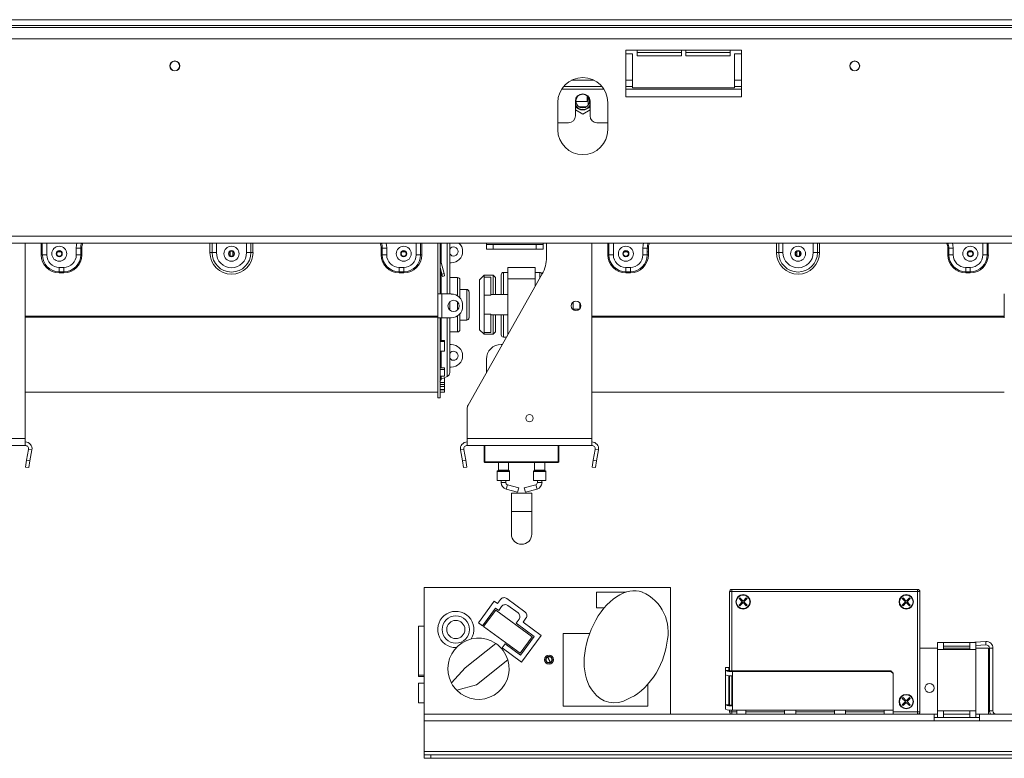
# Model space of a CAD drawing. Units: millimetres. Extents: x 4 to 265, y 3 to 204.
# Drawn here: x 53 to 80, y 103 to 123 of the extents above; entities that cross this region are included whole.
import ezdxf

# ---------------------------------------------------------------- set-up
doc = ezdxf.new("R2010")
doc.units = ezdxf.units.MM

msp = doc.modelspace()

# ---------------------------------------------------------------- linework, layer by layer
at = {"color": 7, "linetype": 'Continuous', "lineweight": 15}
for p, q in [((35.123, 122.91), (134.761, 122.91)), ((35.123, 122.754), (134.761, 122.754)), ((133.361, 122.691), (35.123, 122.691)), ((33.936, 122.385), (130.061, 122.385)), ((72.623, 122.066), (69.436, 122.066)), ((69.436, 122.066), (69.436, 120.785)), ((69.623, 121.972), (69.436, 121.972)), ((69.623, 121.035), (69.623, 121.972)), ((69.748, 122.066), (69.748, 121.91)), ((69.748, 122.004), (70.967, 122.004)), ((70.967, 121.91), (70.967, 122.066)), ((71.092, 122.066), (71.092, 121.91)), ((71.092, 122.004), (72.311, 122.004)), ((72.311, 121.91), (72.311, 122.066)), ((72.623, 121.972), (72.436, 121.972)), ((72.436, 121.972), (72.436, 121.035)), ((72.623, 120.785), (72.623, 122.066)), ((69.748, 121.91), (70.967, 121.91)), ((71.092, 121.91), (72.311, 121.91)), ((67.723, 121.072), (68.773, 121.072)), ((69.436, 121.072), (69.623, 121.072)), ((72.436, 121.035), (69.623, 121.035)), ((72.436, 121.072), (72.623, 121.072)), ((67.561, 120.629), (67.561, 119.879)), ((68.045, 120.26), (68.045, 120.666)), ((68.061, 120.654), (68.369, 120.654)), ((68.369, 120.81), (68.369, 120.654)), ((68.4, 120.776), (68.4, 120.556)), ((68.451, 120.666), (68.451, 120.26)), ((68.936, 119.879), (68.936, 120.629)), ((69.436, 120.785), (72.623, 120.785)), ((68.045, 120.423), (68.248, 120.305)), ((68.144, 120.51), (68.352, 120.51)), ((68.248, 120.305), (68.451, 120.423)), ((67.561, 120.072), (67.857, 120.072)), ((68.639, 120.072), (68.936, 120.072)), ((33.936, 116.941), (130.061, 116.941)), ((33.936, 116.754), (130.061, 116.754)), ((52.873, 111.366), (52.873, 116.754)), ((53.767, 116.516), (53.854, 116.516)), ((54.279, 116.429), (54.279, 116.616)), ((54.402, 116.616), (54.279, 116.616)), ((54.402, 116.429), (54.402, 116.616)), ((54.432, 116.616), (54.402, 116.616)), ((54.402, 116.516), (54.432, 116.516)), ((54.432, 116.616), (54.432, 116.429)), ((57.967, 116.491), (58.026, 116.491)), ((58.026, 116.491), (58.144, 116.491)), ((58.517, 116.516), (58.523, 116.516)), ((58.523, 116.396), (58.523, 116.524)), ((58.598, 116.396), (58.598, 116.524)), ((58.598, 116.516), (58.604, 116.516)), ((59.095, 116.491), (58.978, 116.491)), ((59.154, 116.491), (59.095, 116.491)), ((62.689, 116.616), (62.719, 116.616)), ((62.689, 116.616), (62.689, 116.429)), ((62.719, 116.616), (62.842, 116.616)), ((62.719, 116.429), (62.719, 116.616)), ((62.842, 116.429), (62.842, 116.616)), ((63.267, 116.516), (63.354, 116.516)), ((64.248, 116.754), (64.248, 115.351)), ((64.311, 116.754), (64.311, 115.351)), ((64.579, 116.754), (64.579, 115.351)), ((65.592, 116.754), (65.592, 116.71)), ((65.592, 116.585), (65.592, 116.71)), ((65.592, 116.71), (65.779, 116.71)), ((65.779, 116.585), (65.592, 116.585)), ((65.779, 116.71), (65.779, 116.585)), ((65.779, 116.71), (66.967, 116.71)), ((65.779, 116.585), (66.967, 116.585)), ((66.967, 116.585), (66.967, 116.71)), ((66.967, 116.71), (67.154, 116.71)), ((67.154, 116.585), (66.967, 116.585)), ((67.154, 116.754), (67.154, 116.71)), ((67.154, 116.71), (67.154, 116.585)), ((67.248, 116.363), (67.248, 116.754)), ((68.498, 111.366), (68.498, 116.754)), ((69.392, 116.516), (69.479, 116.516)), ((69.904, 116.429), (69.904, 116.616)), ((70.027, 116.616), (69.904, 116.616)), ((70.027, 116.429), (70.027, 116.616)), ((70.057, 116.616), (70.027, 116.616)), ((70.027, 116.516), (70.057, 116.516)), ((70.057, 116.616), (70.057, 116.429)), ((73.592, 116.491), (73.651, 116.491)), ((73.651, 116.491), (73.769, 116.491)), ((74.142, 116.516), (74.148, 116.516)), ((74.148, 116.396), (74.148, 116.524)), ((74.223, 116.396), (74.223, 116.524)), ((74.223, 116.516), (74.229, 116.516)), ((74.72, 116.491), (74.603, 116.491)), ((74.779, 116.491), (74.72, 116.491)), ((78.314, 116.616), (78.344, 116.616)), ((78.314, 116.616), (78.314, 116.429)), ((78.344, 116.616), (78.467, 116.616)), ((78.344, 116.429), (78.344, 116.616)), ((78.467, 116.429), (78.467, 116.616)), ((78.892, 116.516), (78.979, 116.516)), ((53.314, 116.429), (53.344, 116.429)), ((53.344, 116.429), (53.467, 116.429)), ((54.402, 116.429), (54.279, 116.429)), ((54.432, 116.429), (54.402, 116.429)), ((62.689, 116.429), (62.719, 116.429)), ((62.719, 116.429), (62.842, 116.429)), ((63.777, 116.429), (63.654, 116.429)), ((63.807, 116.429), (63.777, 116.429)), ((64.312, 116.322), (64.311, 116.322)), ((64.422, 115.914), (64.312, 116.322)), ((68.939, 116.429), (68.969, 116.429)), ((68.969, 116.429), (69.092, 116.429)), ((70.027, 116.429), (69.904, 116.429)), ((70.057, 116.429), (70.027, 116.429)), ((78.314, 116.429), (78.344, 116.429)), ((78.344, 116.429), (78.467, 116.429)), ((79.402, 116.429), (79.279, 116.429)), ((79.432, 116.429), (79.402, 116.429)), ((53.811, 116.085), (53.936, 116.085)), ((53.811, 115.962), (53.811, 116.085)), ((53.811, 115.962), (53.936, 115.962)), ((53.811, 115.932), (53.811, 115.962)), ((53.936, 115.962), (53.936, 116.085)), ((53.936, 115.932), (53.936, 115.962)), ((63.311, 116.085), (63.186, 116.085)), ((63.186, 115.962), (63.186, 116.085)), ((63.311, 115.962), (63.186, 115.962)), ((63.186, 115.932), (63.186, 115.962)), ((63.311, 115.962), (63.311, 116.085)), ((63.311, 115.932), (63.311, 115.962)), ((64.361, 115.898), (64.311, 116.087)), ((64.623, 116.21), (64.579, 116.21)), ((66.186, 115.944), (66.061, 115.944)), ((66.186, 115.772), (66.186, 116.085)), ((66.186, 116.085), (66.936, 116.085)), ((66.936, 115.772), (66.936, 116.085)), ((67.061, 115.944), (66.936, 115.944)), ((69.436, 116.085), (69.561, 116.085)), ((69.436, 115.962), (69.436, 116.085)), ((69.436, 115.962), (69.561, 115.962)), ((69.436, 115.932), (69.436, 115.962)), ((69.561, 115.962), (69.561, 116.085)), ((69.561, 115.932), (69.561, 115.962)), ((78.936, 116.085), (78.811, 116.085)), ((78.811, 115.962), (78.811, 116.085)), ((78.936, 115.962), (78.811, 115.962)), ((78.811, 115.932), (78.811, 115.962)), ((78.936, 115.962), (78.936, 116.085)), ((78.936, 115.932), (78.936, 115.962)), ((53.936, 115.932), (53.811, 115.932)), ((63.186, 115.932), (63.311, 115.932)), ((64.361, 115.898), (64.422, 115.914)), ((64.378, 115.837), (64.361, 115.898)), ((64.438, 115.853), (64.378, 115.837)), ((64.422, 115.914), (64.438, 115.853)), ((64.798, 115.804), (64.579, 115.804)), ((64.861, 115.741), (64.861, 115.241)), ((65.085, 112.284), (67.127, 115.902)), ((65.529, 115.866), (65.404, 115.741)), ((65.404, 114.366), (65.404, 115.741)), ((65.779, 115.866), (65.529, 115.866)), ((65.529, 115.866), (65.529, 115.816)), ((65.529, 115.317), (65.529, 115.816)), ((65.717, 115.816), (65.529, 115.816)), ((65.717, 115.317), (65.717, 115.816)), ((65.842, 115.804), (65.779, 115.866)), ((65.779, 115.335), (65.779, 115.866)), ((65.842, 115.804), (65.842, 115.335)), ((65.998, 115.335), (65.998, 115.882)), ((66.186, 114.234), (66.186, 115.772)), ((66.186, 115.772), (66.936, 115.772)), ((66.936, 115.563), (66.936, 115.772)), ((69.561, 115.932), (69.436, 115.932)), ((78.811, 115.932), (78.936, 115.932)), ((65.048, 115.476), (64.861, 115.476)), ((65.111, 115.413), (65.111, 115.054)), ((64.248, 114.694), (64.248, 115.351)), ((64.248, 115.351), (64.311, 115.351)), ((64.311, 115.351), (64.361, 115.351)), ((64.361, 114.694), (64.361, 115.351)), ((64.623, 115.351), (64.361, 115.351)), ((64.579, 115.137), (64.579, 115.054)), ((65.529, 114.79), (65.529, 115.317)), ((65.717, 115.317), (65.529, 115.317)), ((66.186, 115.335), (65.717, 115.335)), ((79.873, 114.694), (79.873, 115.351)), ((64.579, 115.054), (64.579, 114.908)), ((64.936, 115.007), (64.936, 115.038)), ((65.111, 115.054), (65.111, 114.694)), ((67.979, 115.126), (67.979, 114.919)), ((67.979, 114.929), (68.152, 114.929)), ((68.167, 115.1), (68.167, 114.945)), ((64.248, 114.741), (52.873, 114.741)), ((64.248, 114.715), (52.873, 114.715)), ((64.248, 114.694), (64.248, 112.491)), ((64.248, 114.694), (64.311, 114.694)), ((64.361, 114.694), (64.311, 114.694)), ((64.311, 114.694), (64.311, 112.491)), ((64.361, 114.694), (64.623, 114.694)), ((64.579, 114.694), (64.579, 113.187)), ((64.861, 114.804), (64.861, 114.366)), ((64.861, 114.632), (65.048, 114.632)), ((65.529, 114.292), (65.529, 114.79)), ((65.717, 114.79), (65.529, 114.79)), ((65.717, 114.292), (65.717, 114.79)), ((65.717, 114.772), (66.186, 114.772)), ((65.779, 114.241), (65.779, 114.772)), ((65.842, 114.772), (65.842, 114.304)), ((65.998, 114.226), (65.998, 114.772)), ((79.873, 114.741), (68.498, 114.741)), ((79.873, 114.715), (68.498, 114.715)), ((65.404, 114.366), (65.529, 114.241)), ((64.311, 114.07), (64.436, 114.07)), ((64.436, 114.04), (64.436, 114.07)), ((64.579, 114.304), (64.798, 114.304)), ((65.717, 114.292), (65.529, 114.292)), ((65.529, 114.292), (65.529, 114.241)), ((65.529, 114.241), (65.779, 114.241)), ((65.779, 114.241), (65.842, 114.304)), ((66.061, 114.163), (66.146, 114.163)), ((64.311, 114.04), (64.436, 114.04)), ((64.436, 113.777), (64.311, 113.777)), ((64.436, 114.04), (64.436, 113.777)), ((64.579, 113.96), (64.623, 113.96)), ((66.031, 113.96), (65.998, 113.96)), ((65.592, 113.554), (65.592, 113.182)), ((64.311, 113.313), (64.436, 113.313)), ((64.311, 113.265), (64.436, 113.265)), ((64.436, 113.265), (64.436, 113.313)), ((64.436, 113.265), (64.436, 113.082)), ((64.623, 113.335), (64.579, 113.335)), ((64.436, 113.082), (64.311, 113.082)), ((64.347, 112.999), (64.507, 113.074)), ((64.436, 113.038), (64.429, 113.038)), ((64.436, 112.907), (64.436, 113.038)), ((64.311, 112.907), (64.436, 112.907)), ((64.311, 112.859), (64.436, 112.859)), ((64.311, 112.8), (64.436, 112.8)), ((64.436, 112.715), (64.311, 112.715)), ((64.311, 112.712), (64.436, 112.712)), ((64.436, 112.859), (64.436, 112.907)), ((64.436, 112.8), (64.436, 112.859)), ((64.436, 112.8), (64.436, 112.715)), ((64.436, 112.712), (64.436, 112.715)), ((64.436, 112.649), (64.436, 112.712)), ((52.873, 112.647), (64.248, 112.647)), ((64.248, 112.491), (64.311, 112.491)), ((64.311, 112.649), (64.436, 112.649)), ((68.498, 112.647), (79.873, 112.647)), ((65.061, 111.366), (65.061, 112.192)), ((49.436, 111.366), (52.873, 111.366)), ((52.873, 111.179), (52.873, 111.366)), ((65.061, 111.366), (68.498, 111.366)), ((65.061, 111.179), (65.061, 111.366)), ((68.498, 111.179), (68.498, 111.366)), ((49.436, 111.179), (52.873, 111.179)), ((52.965, 111.069), (52.912, 110.766)), ((52.965, 111.069), (53.058, 111.052)), ((64.968, 111.069), (64.876, 111.052)), ((65.022, 110.766), (64.968, 111.069)), ((65.061, 111.179), (68.498, 111.179)), ((65.529, 110.729), (65.529, 111.179)), ((65.548, 111.179), (65.548, 110.729)), ((67.592, 111.179), (67.592, 110.729)), ((68.59, 111.069), (68.537, 110.766)), ((68.59, 111.069), (68.683, 111.052)), ((53.058, 111.052), (53.004, 110.749)), ((64.929, 110.749), (64.876, 111.052)), ((68.683, 111.052), (68.629, 110.749)), ((52.879, 110.581), (52.912, 110.766)), ((52.972, 110.565), (52.879, 110.581)), ((52.912, 110.766), (53.004, 110.749)), ((53.004, 110.749), (52.972, 110.565)), ((64.929, 110.749), (65.022, 110.766)), ((64.962, 110.565), (64.929, 110.749)), ((65.054, 110.581), (64.962, 110.565)), ((65.022, 110.766), (65.054, 110.581)), ((65.548, 110.729), (67.573, 110.729)), ((65.548, 110.729), (65.548, 110.71)), ((67.573, 110.71), (65.548, 110.71)), ((65.92, 110.71), (65.92, 110.496)), ((66.201, 110.496), (66.201, 110.71)), ((66.92, 110.71), (66.92, 110.496)), ((67.201, 110.496), (67.201, 110.71)), ((67.573, 110.729), (67.573, 110.71)), ((67.573, 110.729), (67.592, 110.729)), ((68.504, 110.581), (68.537, 110.766)), ((68.597, 110.565), (68.504, 110.581)), ((68.537, 110.766), (68.629, 110.749)), ((68.629, 110.749), (68.597, 110.565)), ((65.889, 110.455), (65.889, 110.21)), ((65.916, 110.488), (65.892, 110.464)), ((66.229, 110.464), (66.205, 110.488)), ((66.232, 110.21), (66.232, 110.455)), ((66.889, 110.455), (66.889, 110.21)), ((66.916, 110.488), (66.892, 110.464)), ((67.229, 110.464), (67.205, 110.488)), ((67.232, 110.21), (67.232, 110.455)), ((65.889, 110.21), (66.061, 110.21)), ((65.998, 110.21), (65.998, 110.154)), ((66.061, 110.21), (66.232, 110.21)), ((66.123, 110.154), (66.123, 110.21)), ((66.136, 109.973), (66.452, 109.886)), ((66.486, 110.006), (66.169, 110.094)), ((66.486, 110.006), (66.452, 109.886)), ((66.952, 110.094), (66.636, 110.006)), ((66.636, 110.006), (66.669, 109.886)), ((66.669, 109.886), (66.986, 109.973)), ((66.889, 110.21), (67.061, 110.21)), ((66.998, 110.21), (66.998, 110.154)), ((67.061, 110.21), (67.232, 110.21)), ((67.123, 110.154), (67.123, 110.21)), ((66.279, 109.857), (66.279, 109.357)), ((66.279, 109.857), (66.842, 109.857)), ((66.842, 109.357), (66.842, 109.857)), ((66.279, 109.357), (66.279, 108.732)), ((66.842, 108.732), (66.842, 109.357)), ((63.873, 107.26), (63.873, 103.772)), ((70.667, 107.26), (63.873, 107.26)), ((70.667, 103.772), (70.667, 107.26)), ((69.443, 107.135), (68.623, 107.135)), ((68.623, 107.135), (68.623, 106.697)), ((72.295, 104.967), (72.295, 107.147)), ((72.295, 107.147), (72.357, 107.147)), ((72.357, 107.147), (72.357, 107.21)), ((72.357, 107.21), (77.482, 107.21)), ((77.482, 107.147), (72.357, 107.147)), ((77.482, 107.147), (77.482, 107.21)), ((77.482, 107.147), (77.545, 107.147)), ((77.482, 103.835), (77.482, 107.147)), ((77.545, 107.147), (77.545, 103.835)), ((65.809, 106.885), (65.373, 106.29)), ((65.9, 106.819), (65.809, 106.885)), ((65.981, 106.929), (65.9, 106.819)), ((65.929, 106.626), (66.011, 106.737)), ((66.655, 106.591), (66.156, 106.956)), ((66.185, 106.764), (66.463, 106.561)), ((72.582, 106.977), (72.56, 106.955)), ((72.56, 106.955), (72.648, 106.866)), ((72.648, 106.866), (72.56, 106.778)), ((72.56, 106.778), (72.582, 106.756)), ((72.67, 106.888), (72.582, 106.977)), ((72.582, 106.756), (72.67, 106.844)), ((72.758, 106.977), (72.67, 106.888)), ((72.67, 106.844), (72.758, 106.756)), ((72.692, 106.866), (72.78, 106.955)), ((72.78, 106.778), (72.692, 106.866)), ((72.78, 106.955), (72.758, 106.977)), ((72.758, 106.756), (72.78, 106.778)), ((77.06, 106.955), (77.082, 106.977)), ((77.148, 106.866), (77.06, 106.955)), ((77.06, 106.778), (77.148, 106.866)), ((77.082, 106.756), (77.06, 106.778)), ((77.082, 106.977), (77.17, 106.888)), ((77.17, 106.844), (77.082, 106.756)), ((77.17, 106.888), (77.258, 106.977)), ((77.258, 106.756), (77.17, 106.844)), ((77.28, 106.955), (77.192, 106.866)), ((77.192, 106.866), (77.28, 106.778)), ((77.258, 106.977), (77.28, 106.955)), ((77.28, 106.778), (77.258, 106.756)), ((65.484, 106.209), (65.839, 106.693)), ((65.847, 106.64), (65.514, 106.187)), ((65.839, 106.693), (65.929, 106.626)), ((66.855, 105.902), (65.847, 106.64)), ((68.623, 106.697), (68.839, 106.697)), ((63.714, 104.847), (63.714, 106.197)), ((63.714, 106.197), (63.873, 106.197)), ((65.373, 106.29), (65.484, 106.209)), ((65.514, 106.187), (66.523, 105.448)), ((66.49, 106.386), (66.408, 106.276)), ((66.408, 106.276), (66.908, 105.91)), ((66.601, 106.305), (66.682, 106.416)), ((67.1, 105.94), (66.601, 106.305)), ((66.523, 105.448), (66.855, 105.902)), ((66.908, 105.91), (66.531, 105.396)), ((66.561, 105.203), (67.1, 105.94)), ((67.711, 105.991), (67.711, 103.991)), ((68.435, 105.991), (67.711, 105.991)), ((65.847, 105.72), (65.004, 105.046)), ((66.106, 105.707), (66.024, 105.596)), ((66.531, 105.396), (66.106, 105.707)), ((78.198, 105.741), (78.029, 105.741)), ((78.029, 105.554), (78.029, 105.741)), ((78.198, 105.741), (78.198, 105.554)), ((78.198, 105.741), (78.923, 105.741)), ((78.198, 105.647), (78.923, 105.647)), ((78.913, 105.741), (79.36, 105.772)), ((79.092, 105.741), (78.923, 105.741)), ((78.923, 105.554), (78.923, 105.741)), ((79.092, 105.741), (79.092, 105.554)), ((79.092, 105.659), (79.367, 105.678)), ((79.367, 105.678), (79.36, 105.772)), ((66.024, 105.596), (66.561, 105.203)), ((77.545, 105.585), (78.029, 105.585)), ((78.198, 105.554), (78.029, 105.554)), ((78.029, 105.554), (78.029, 103.866)), ((78.198, 105.585), (78.923, 105.585)), ((78.923, 105.554), (78.198, 105.554)), ((79.092, 105.554), (78.923, 105.554)), ((79.092, 105.585), (79.436, 105.585)), ((79.092, 103.866), (79.092, 105.554)), ((79.436, 103.772), (79.436, 105.585)), ((79.467, 105.585), (79.561, 105.585)), ((79.467, 103.866), (79.467, 105.585)), ((79.561, 103.866), (79.561, 105.585)), ((66.181, 105.267), (65.317, 104.577)), ((67.277, 105.343), (67.345, 105.196)), ((67.357, 105.202), (67.288, 105.349)), ((63.714, 104.847), (63.873, 104.847)), ((63.714, 104.81), (63.714, 104.847)), ((65.004, 105.046), (64.627, 104.629)), ((72.186, 105.053), (72.186, 104.975)), ((72.279, 105.053), (72.186, 105.053)), ((72.279, 104.975), (72.186, 104.975)), ((72.186, 104.851), (72.186, 104.975)), ((72.186, 104.851), (72.186, 104.029)), ((72.279, 105.053), (72.279, 104.975)), ((72.279, 104.828), (72.279, 104.029)), ((72.295, 104.022), (72.295, 104.827)), ((72.373, 104.961), (72.373, 104.948)), ((72.373, 104.961), (76.748, 104.961)), ((72.373, 104.948), (76.748, 104.948)), ((72.373, 104.948), (72.373, 104.825)), ((72.373, 104.003), (72.373, 104.825)), ((76.748, 104.948), (76.748, 104.961)), ((76.748, 104.961), (76.811, 104.9)), ((76.811, 104.887), (76.748, 104.948)), ((76.811, 104.9), (76.811, 104.887)), ((76.811, 104.887), (76.811, 103.879)), ((63.714, 104.81), (63.873, 104.81)), ((63.873, 104.622), (63.714, 104.622)), ((63.714, 104.085), (63.714, 104.622)), ((65.317, 104.577), (64.775, 104.427)), ((70.042, 103.991), (70.042, 104.596)), ((63.714, 104.085), (63.873, 104.085)), ((72.279, 104.029), (72.186, 104.029)), ((72.186, 103.905), (72.186, 104.029)), ((72.373, 104.003), (72.373, 103.879)), ((77.082, 104.227), (77.06, 104.205)), ((77.06, 104.205), (77.148, 104.116)), ((77.148, 104.116), (77.06, 104.028)), ((77.06, 104.028), (77.082, 104.006)), ((77.17, 104.138), (77.082, 104.227)), ((77.082, 104.006), (77.17, 104.094)), ((77.258, 104.227), (77.17, 104.138)), ((77.17, 104.094), (77.258, 104.006)), ((77.192, 104.116), (77.28, 104.205)), ((77.28, 104.028), (77.192, 104.116)), ((77.28, 104.205), (77.258, 104.227)), ((77.258, 104.006), (77.28, 104.028)), ((77.936, 103.772), (63.873, 103.772)), ((63.873, 103.585), (63.873, 103.772)), ((67.711, 103.991), (70.042, 103.991)), ((72.295, 103.835), (72.295, 103.882)), ((72.295, 103.835), (72.357, 103.835)), ((72.357, 103.772), (72.357, 103.835)), ((72.373, 103.879), (72.498, 103.879)), ((72.748, 103.879), (72.498, 103.879)), ((72.498, 103.879), (72.498, 103.772)), ((73.811, 103.879), (72.748, 103.879)), ((72.748, 103.772), (72.748, 103.879)), ((74.123, 103.879), (73.811, 103.879)), ((73.811, 103.879), (73.811, 103.772)), ((75.186, 103.879), (74.123, 103.879)), ((74.123, 103.772), (74.123, 103.879)), ((75.498, 103.879), (75.186, 103.879)), ((75.186, 103.879), (75.186, 103.772)), ((76.561, 103.879), (75.498, 103.879)), ((75.498, 103.772), (75.498, 103.879)), ((76.811, 103.879), (76.561, 103.879)), ((76.561, 103.879), (76.561, 103.772)), ((76.811, 103.772), (76.811, 103.879)), ((77.482, 103.835), (77.545, 103.835)), ((77.482, 103.772), (77.482, 103.835)), ((77.936, 103.772), (78.029, 103.772)), ((77.936, 103.772), (77.936, 103.585)), ((78.198, 103.866), (78.029, 103.866)), ((78.029, 103.679), (78.029, 103.866)), ((78.198, 103.866), (78.923, 103.866)), ((78.198, 103.866), (78.198, 103.679)), ((78.198, 103.772), (78.923, 103.772)), ((79.092, 103.866), (78.923, 103.866)), ((78.923, 103.679), (78.923, 103.866)), ((79.092, 103.866), (79.092, 103.679)), ((79.092, 103.772), (79.186, 103.772)), ((79.186, 103.585), (79.186, 103.772)), ((82.186, 103.772), (79.186, 103.772)), ((79.561, 103.866), (79.467, 103.866)), ((63.873, 103.585), (77.936, 103.585)), ((63.873, 103.585), (63.873, 102.741)), ((78.029, 103.679), (77.936, 103.679)), ((77.936, 103.585), (79.186, 103.585)), ((78.198, 103.679), (78.029, 103.679)), ((78.923, 103.679), (78.198, 103.679)), ((79.092, 103.679), (78.923, 103.679)), ((79.186, 103.679), (79.092, 103.679)), ((79.186, 103.585), (82.186, 103.585)), ((63.873, 102.741), (63.873, 102.647)), ((63.873, 102.741), (100.123, 102.741)), ((63.873, 102.554), (63.873, 102.647)), ((63.873, 102.647), (64.061, 102.647)), ((64.061, 102.647), (64.061, 102.554)), ((99.936, 102.647), (64.061, 102.647)), ((64.061, 102.554), (63.873, 102.554)), ((99.936, 102.554), (64.061, 102.554))]:
    msp.add_line(p, q, dxfattribs=at)
at = {"color": 8, "linetype": 'Continuous', "lineweight": 15}
for p, q in [((67.942, 121.244), (68.554, 121.244)), ((69.436, 121.244), (69.623, 121.244)), ((72.436, 121.244), (72.623, 121.244)), ((67.666, 120.994), (68.83, 120.994)), ((69.436, 120.994), (72.623, 120.994)), ((53.314, 116.429), (53.314, 116.754)), ((53.344, 116.754), (53.344, 116.429)), ((53.467, 116.754), (53.467, 116.429)), ((57.967, 116.491), (57.967, 116.754)), ((58.026, 116.491), (58.026, 116.754)), ((58.144, 116.754), (58.144, 116.491)), ((58.544, 116.754), (58.578, 116.754)), ((58.978, 116.491), (58.978, 116.754)), ((59.095, 116.754), (59.095, 116.491)), ((59.154, 116.754), (59.154, 116.491)), ((63.654, 116.754), (63.654, 116.429)), ((63.777, 116.754), (63.777, 116.429)), ((63.807, 116.429), (63.807, 116.754)), ((64.347, 116.754), (64.347, 116.194)), ((64.507, 115.351), (64.507, 116.754)), ((68.939, 116.429), (68.939, 116.754)), ((68.969, 116.754), (68.969, 116.429)), ((69.092, 116.754), (69.092, 116.429)), ((73.592, 116.491), (73.592, 116.754)), ((73.651, 116.491), (73.651, 116.754)), ((73.769, 116.754), (73.769, 116.491)), ((74.169, 116.754), (74.203, 116.754)), ((74.603, 116.491), (74.603, 116.754)), ((74.72, 116.754), (74.72, 116.491)), ((74.779, 116.754), (74.779, 116.491)), ((79.279, 116.754), (79.279, 116.429)), ((79.402, 116.754), (79.402, 116.429)), ((79.432, 116.429), (79.432, 116.754)), ((64.347, 115.952), (64.347, 115.351)), ((66.061, 115.944), (66.061, 115.335)), ((67.061, 115.784), (67.061, 115.944)), ((64.798, 115.297), (64.798, 115.804)), ((65.048, 115.054), (65.048, 115.476)), ((64.798, 115.054), (64.798, 115.131)), ((64.798, 114.914), (64.798, 115.054)), ((65.048, 114.632), (65.048, 115.054)), ((64.347, 114.694), (64.347, 114.07)), ((64.507, 113.074), (64.507, 114.694)), ((64.798, 114.304), (64.798, 114.748)), ((66.061, 114.772), (66.061, 114.163)), ((64.347, 113.777), (64.347, 113.313)), ((64.347, 113.082), (64.347, 112.999)), ((67.573, 110.729), (67.573, 111.179)), ((66.232, 110.455), (65.889, 110.455)), ((65.892, 110.464), (66.061, 110.464)), ((66.205, 110.488), (65.916, 110.488)), ((65.92, 110.496), (66.061, 110.496)), ((66.061, 110.496), (66.201, 110.496)), ((66.061, 110.464), (66.229, 110.464)), ((67.232, 110.455), (66.889, 110.455)), ((66.892, 110.464), (67.061, 110.464)), ((67.205, 110.488), (66.916, 110.488)), ((66.92, 110.496), (67.061, 110.496)), ((67.061, 110.496), (67.201, 110.496)), ((67.061, 110.464), (67.229, 110.464)), ((66.123, 110.154), (65.998, 110.154)), ((66.169, 110.094), (66.136, 109.973)), ((66.952, 110.094), (66.986, 109.973)), ((66.998, 110.154), (67.123, 110.154)), ((66.279, 109.357), (66.842, 109.357)), ((72.357, 107.147), (72.357, 104.962)), ((72.357, 104.825), (72.357, 104.016)), ((72.357, 103.879), (72.357, 103.835)), ((72.357, 103.835), (72.498, 103.835)), ((72.748, 103.835), (73.811, 103.835)), ((74.123, 103.835), (75.186, 103.835)), ((75.498, 103.835), (76.561, 103.835)), ((76.811, 103.835), (77.482, 103.835))]:
    msp.add_line(p, q, dxfattribs=at)
at = {"color": 8, "linetype": 'Continuous', "lineweight": 15, "flags": 128}
for points in [[(54.279, 116.616), (54.288, 116.708), (54.3, 116.754)], [(62.842, 116.616), (62.833, 116.708), (62.821, 116.754)], [(69.904, 116.616), (69.913, 116.708), (69.925, 116.754)], [(78.467, 116.616), (78.458, 116.708), (78.446, 116.754)]]:
    msp.add_lwpolyline(points, dxfattribs=at)
at = {"color": 7, "linetype": 'Continuous', "lineweight": 15}
for centre, radius in [((56.998, 121.635), 0.138), ((56.998, 121.635), 0.131), ((75.748, 121.635), 0.137), ((75.748, 121.635), 0.131), ((68.248, 120.666), 0.188), ((53.811, 116.46), 0.207), ((53.811, 116.46), 0.0846), ((53.811, 116.46), 0.0741), ((53.811, 116.46), 0.0709), ((58.561, 116.46), 0.207), ((58.561, 116.46), 0.0846), ((58.561, 116.46), 0.0741), ((58.561, 116.46), 0.0709), ((63.311, 116.46), 0.207), ((63.311, 116.46), 0.0846), ((63.311, 116.46), 0.0741), ((63.311, 116.46), 0.0709), ((69.436, 116.46), 0.207), ((69.436, 116.46), 0.0846), ((69.436, 116.46), 0.0741), ((69.436, 116.46), 0.0709), ((74.186, 116.46), 0.207), ((74.186, 116.46), 0.0846), ((74.186, 116.46), 0.0741), ((74.186, 116.46), 0.0709), ((78.936, 116.46), 0.207), ((78.936, 116.46), 0.0846), ((78.936, 116.46), 0.0741), ((78.936, 116.46), 0.0709), ((64.686, 115.022), 0.156), ((68.061, 115.022), 0.131), ((66.779, 111.929), 0.1), ((72.67, 106.866), 0.2), ((72.67, 106.866), 0.187), ((77.17, 106.866), 0.2), ((77.17, 106.866), 0.188), ((64.747, 106.104), 0.375), ((64.747, 106.104), 0.25), ((67.317, 105.272), 0.125), ((67.317, 105.272), 0.0937), ((67.317, 105.272), 0.0812), ((77.811, 104.491), 0.125), ((77.17, 104.116), 0.2), ((77.17, 104.116), 0.188)]:
    msp.add_circle(centre, radius, dxfattribs=at)
for centre, radius, start, end in [((68.248, 120.629), 0.688, 0, 180), ((68.248, 120.666), 0.203, 0, 180), ((68.248, 120.666), 0.232, 208.801, 270), ((68.248, 120.666), 0.244, 213.5573, 326.4427), ((68.248, 120.666), 0.232, 270, 331.199), ((67.857, 120.26), 0.188, 270, 0), ((68.639, 120.26), 0.188, 180, 270), ((68.248, 119.879), 0.688, 180, 0), ((58.561, 116.491), 0.594, 180, 0), ((58.561, 116.491), 0.535, 180, 0), ((58.561, 116.491), 0.417, 180, 0), ((64.686, 116.522), 0.125, 0, 148.2117), ((64.686, 116.522), 0.125, 211.7883, 0), ((64.623, 116.522), 0.312, 270, 0), ((64.623, 116.522), 0.313, 0, 47.7313), ((74.186, 116.491), 0.594, 180, 0), ((74.186, 116.491), 0.535, 180, 0), ((74.186, 116.491), 0.417, 180, 0), ((53.811, 116.429), 0.497, 180, 270), ((53.811, 116.429), 0.466, 180, 270), ((53.811, 116.429), 0.344, 180, 270), ((53.936, 116.429), 0.344, 270, 0), ((53.936, 116.429), 0.466, 270, 0), ((53.936, 116.429), 0.497, 270, 0), ((63.186, 116.429), 0.497, 180, 270), ((63.186, 116.429), 0.466, 180, 270), ((63.186, 116.429), 0.344, 180, 270), ((63.311, 116.429), 0.344, 270, 0), ((63.311, 116.429), 0.466, 270, 0), ((63.311, 116.429), 0.497, 270, 0), ((64.361, 116.335), 0.05, 180, 195), ((66.311, 116.363), 0.938, 330.5546, 0), ((69.436, 116.429), 0.497, 180, 270), ((69.436, 116.429), 0.466, 180, 270), ((69.436, 116.429), 0.344, 180, 270), ((69.561, 116.429), 0.344, 270, 0), ((69.561, 116.429), 0.466, 270, 0), ((69.561, 116.429), 0.497, 270, 0), ((78.811, 116.429), 0.497, 180, 270), ((78.811, 116.429), 0.466, 180, 270), ((78.811, 116.429), 0.344, 180, 270), ((78.936, 116.429), 0.344, 270, 0), ((78.936, 116.429), 0.466, 270, 0), ((78.936, 116.429), 0.497, 270, 0), ((66.061, 115.882), 0.0625, 90, 180), ((67.061, 115.882), 0.0625, 10.2909, 90), ((64.798, 115.741), 0.0625, 0, 90), ((65.048, 115.413), 0.0625, 0, 90), ((64.623, 115.038), 0.312, 0, 90), ((64.623, 115.007), 0.312, 270, 0), ((65.048, 114.694), 0.0625, 270, 0), ((64.798, 114.366), 0.0625, 270, 0), ((66.061, 114.226), 0.0625, 180, 270), ((64.686, 113.647), 0.125, 0, 148.2117), ((64.623, 113.647), 0.312, 0, 90), ((65.998, 113.554), 0.406, 90, 180), ((64.686, 113.647), 0.125, 211.7883, 0), ((64.623, 113.647), 0.312, 270, 0), ((64.373, 112.943), 0.0625, 114.9439, 180), ((64.454, 113.187), 0.125, 294.9439, 0), ((65.248, 112.192), 0.188, 150.5546, 180), ((52.873, 111.085), 0.188, 350, 90), ((52.873, 111.085), 0.0938, 350, 90), ((65.061, 111.085), 0.188, 90, 190), ((65.061, 111.085), 0.0938, 90, 190), ((68.498, 111.085), 0.188, 350, 90), ((68.498, 111.085), 0.0938, 350, 90), ((65.548, 110.729), 0.0188, 180, 270), ((67.573, 110.729), 0.0188, 270, 0), ((65.901, 110.455), 0.0125, 135, 180), ((65.907, 110.496), 0.0125, 315, 0), ((66.214, 110.496), 0.0125, 180, 225), ((66.22, 110.455), 0.0125, 0, 45), ((66.901, 110.455), 0.0125, 135, 180), ((66.907, 110.496), 0.0125, 315, 0), ((67.214, 110.496), 0.0125, 180, 225), ((67.22, 110.455), 0.0125, 0, 45), ((66.186, 110.154), 0.188, 180, 254.532), ((66.186, 110.154), 0.0625, 180, 254.532), ((66.936, 110.154), 0.0625, 285.468, 0), ((66.936, 110.154), 0.188, 285.468, 0), ((66.561, 108.732), 0.281, 180, 0), ((69.398, 106.034), 1.205, 345.3023, 65.8708), ((72.357, 107.147), 0.0625, 90, 180), ((77.482, 107.147), 0.0625, 0, 90), ((66.082, 106.856), 0.125, 53.7852, 143.7852), ((66.111, 106.663), 0.125, 53.7852, 143.7852), ((64.747, 106.104), 0.5, 328.494, 271.6288), ((66.389, 106.46), 0.125, 323.7852, 53.7852), ((66.581, 106.49), 0.125, 323.7852, 53.7852), ((65.373, 105.022), 0.844, 55.8173, 207.8265), ((65.373, 105.022), 0.844, 16.8749, 55.8173), ((79.373, 105.585), 0.188, 0, 94), ((79.373, 105.585), 0.0938, 0, 94), ((65.373, 105.022), 0.844, 224.8422, 16.8749), ((72.327, 105.305), 0.359, 246.8041, 277.3496), ((72.327, 105.181), 0.359, 246.8041, 277.3496), ((72.35, 105.14), 0.18, 246.8041, 277.3496), ((65.373, 105.022), 0.844, 207.8265, 224.8422), ((69.12, 104.781), 0.699, 213.6974, 300.9221), ((72.327, 104.359), 0.359, 246.8041, 277.3496), ((72.35, 104.194), 0.18, 246.8041, 277.3496), ((72.327, 104.236), 0.359, 246.8041, 277.3496), ((72.357, 103.835), 0.0625, 180, 270), ((77.482, 103.835), 0.0625, 270, 0), ((79.654, 103.866), 0.187, 180, 210), ((79.654, 103.866), 0.0938, 180, 270)]:
    msp.add_arc(centre, radius, start, end, dxfattribs=at)
at = {"color": 8, "linetype": 'Continuous', "lineweight": 15}
for centre, radius, start, end in [((54.748, 116.616), 0.346, 156.6041, 180), ((54.748, 116.616), 0.316, 154.1766, 180), ((62.373, 116.616), 0.316, 0, 25.8234), ((62.373, 116.616), 0.346, 0, 23.3959), ((70.373, 116.616), 0.346, 156.6041, 180), ((70.373, 116.616), 0.316, 154.1766, 180), ((77.998, 116.616), 0.316, 0, 25.8234), ((77.998, 116.616), 0.346, 0, 23.3959)]:
    msp.add_arc(centre, radius, start, end, dxfattribs=at)
at = {"color": 7, "linetype": 'Continuous', "lineweight": 15}
for centre, major_axis, ratio, start_param, end_param in [((69.336, 105.679), (-0.555, -1.455), 0.612083, 3.141593, 5.977309), ((69.62, 105.333), (-0.673, -1.14), 0.587615, 0.63992, 2.238876)]:
    msp.add_ellipse(centre, major_axis=major_axis, ratio=ratio, start_param=start_param, end_param=end_param, dxfattribs=at)

doc.saveas('drawing.dxf')
